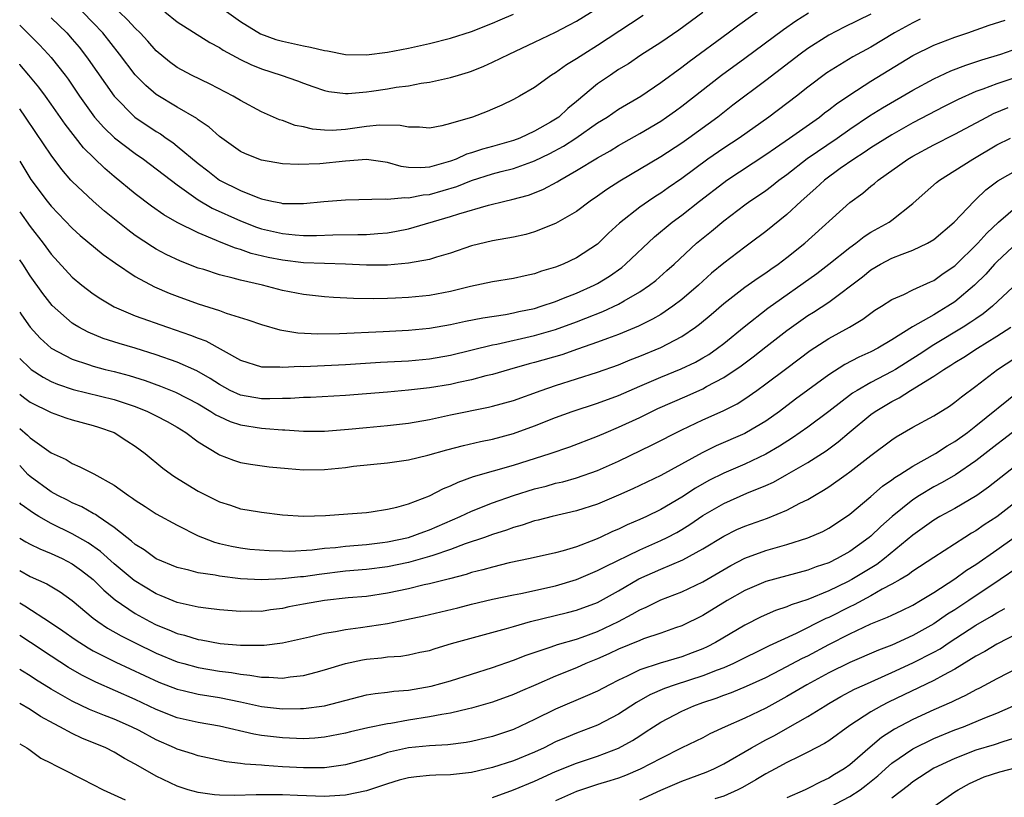
# Model space of a CAD drawing. Units: inches. Extents: x 2628000 to 2631000, y 1446000 to 1449000.
# Drawn here: x 2628000 to 2628094, y 1446416 to 1446490 of the extents above; entities that cross this region are included whole.
import ezdxf

# ---------------------------------------------------------------- set-up
doc = ezdxf.new("R2010")
doc.units = ezdxf.units.IN
doc.header["$MEASUREMENT"] = 0
doc.layers.add('LD26281446_2ft', color=215, linetype='Continuous')

msp = doc.modelspace()

# ---------------------------------------------------------------- linework, layer by layer
at = {"layer": 'LD26281446_2ft'}
for points, elevation in [([(2628003, 1446490.452), (2628004.477, 1446489), (2628005, 1446488.419), (2628005.649, 1446487.649), (2628006.165, 1446487), (2628006.523, 1446486.523), (2628008.162, 1446484.162), (2628009, 1446482.981), (2628010.97, 1446481), (2628013, 1446479.622), (2628013.391, 1446479.392), (2628013.93, 1446479), (2628014.566, 1446478.566), (2628015, 1446478.23), (2628017, 1446476.582), (2628017.892, 1446475.892), (2628019.006, 1446475), (2628021, 1446474.002), (2628022.663, 1446473.337), (2628023, 1446473.221), (2628023.983, 1446473), (2628024.837, 1446472.837), (2628025, 1446472.793), (2628026.792, 1446472.792), (2628027, 1446472.777), (2628028.956, 1446472.956), (2628031, 1446473.112), (2628034.779, 1446473.221), (2628035, 1446473.195), (2628036.651, 1446473.349), (2628037, 1446473.307), (2628038.406, 1446473.594), (2628039, 1446473.635), (2628041.602, 1446474.398), (2628043, 1446474.959), (2628045, 1446475.587), (2628045.811, 1446475.811), (2628047, 1446476.114), (2628048.742, 1446476.742), (2628049, 1446476.822), (2628050.461, 1446477.539), (2628051.761, 1446478.238), (2628052.916, 1446479), (2628055, 1446480.44), (2628055.894, 1446481), (2628057, 1446481.755), (2628059.108, 1446483), (2628061, 1446484.28), (2628063, 1446485.755), (2628063.702, 1446486.298), (2628067.437, 1446489), (2628068.32, 1446489.68), (2628071, 1446491.628)], 10080), ([(2628013.804, 1446491), (2628015, 1446490.072), (2628018.094, 1446488.094), (2628019, 1446487.603), (2628019.352, 1446487.352), (2628021, 1446486.47), (2628021.989, 1446485.989), (2628023, 1446485.59), (2628024.889, 1446485), (2628026.448, 1446484.448), (2628027, 1446484.222), (2628027.899, 1446483.898), (2628029, 1446483.526), (2628029.43, 1446483.43), (2628031, 1446483.252), (2628031.253, 1446483.253), (2628033, 1446483.403), (2628033.465, 1446483.465), (2628035, 1446483.69), (2628035.836, 1446483.836), (2628037, 1446483.98), (2628038.211, 1446484.211), (2628039, 1446484.307), (2628040.702, 1446484.702), (2628041, 1446484.757), (2628041.746, 1446485), (2628042.716, 1446485.285), (2628043, 1446485.381), (2628044.154, 1446485.846), (2628045, 1446486.22), (2628046.586, 1446487), (2628049, 1446488.117), (2628051, 1446489.08), (2628052.266, 1446489.734), (2628053, 1446490.131), (2628055, 1446491.349)], 10086), ([(2628019, 1446491.53), (2628021, 1446490.107), (2628022.931, 1446488.931), (2628024.388, 1446488.388), (2628025, 1446488.218), (2628027, 1446487.782), (2628027.662, 1446487.663), (2628029, 1446487.329), (2628029.293, 1446487.293), (2628031, 1446486.961), (2628033, 1446486.924), (2628035, 1446487.186), (2628037, 1446487.564), (2628039, 1446487.984), (2628041, 1446488.492), (2628043, 1446489.148), (2628045, 1446489.937), (2628045.74, 1446490.259), (2628047, 1446490.775)], 10088), ([(2628000, 1446489.731), (2628001.876, 1446487.876), (2628002.702, 1446487), (2628003, 1446486.662), (2628004.331, 1446485), (2628004.615, 1446484.614), (2628005.7, 1446483), (2628007.132, 1446481), (2628008.006, 1446480.006), (2628009.03, 1446479.03), (2628011, 1446477.531), (2628011.767, 1446477), (2628015, 1446474.551), (2628017, 1446473.12), (2628018.327, 1446472.327), (2628021, 1446471.122), (2628022.529, 1446470.528), (2628023, 1446470.377), (2628025, 1446469.913), (2628026.207, 1446469.793), (2628027, 1446469.746), (2628028.258, 1446469.743), (2628029.8, 1446469.8), (2628032.178, 1446469.822), (2628033, 1446469.844), (2628034.09, 1446469.91), (2628035, 1446469.995), (2628035.866, 1446470.134), (2628037, 1446470.369), (2628041, 1446471.529), (2628041.804, 1446471.804), (2628044.621, 1446472.621), (2628046.159, 1446473), (2628046.849, 1446473.151), (2628048.416, 1446473.584), (2628049, 1446473.799), (2628049.856, 1446474.144), (2628051.156, 1446474.843), (2628051.394, 1446475), (2628053, 1446475.918), (2628055, 1446477.133), (2628056.2, 1446477.8), (2628057, 1446478.285), (2628059, 1446479.43), (2628061, 1446480.625), (2628061.564, 1446481), (2628062.407, 1446481.593), (2628063, 1446482.034), (2628066.786, 1446485), (2628069, 1446486.601), (2628072.675, 1446489.325), (2628073.854, 1446490.147), (2628075.075, 1446490.925)], 10078), ([(2628081, 1446490.792), (2628078.45, 1446489.55), (2628077, 1446488.785), (2628075, 1446487.513), (2628074.285, 1446487), (2628071, 1446484.485), (2628067.878, 1446482.123), (2628066.438, 1446481), (2628063.684, 1446479), (2628063, 1446478.522), (2628061, 1446477.224), (2628057.1, 1446474.9), (2628055.883, 1446474.117), (2628055, 1446473.487), (2628054.279, 1446473), (2628053, 1446472.026), (2628051, 1446470.881), (2628049, 1446470.081), (2628048.167, 1446469.833), (2628047, 1446469.568), (2628045, 1446469.216), (2628043, 1446468.751), (2628041, 1446468.062), (2628039.661, 1446467.661), (2628039, 1446467.442), (2628037, 1446467.087), (2628035, 1446466.926), (2628033, 1446466.921), (2628031.001, 1446467.001), (2628029, 1446467.054), (2628027, 1446467.146), (2628025, 1446467.383), (2628023.651, 1446467.651), (2628022.035, 1446468.035), (2628021, 1446468.396), (2628020.523, 1446468.523), (2628019, 1446469.139), (2628018.741, 1446469.259), (2628017, 1446469.976), (2628014.983, 1446470.983), (2628013.705, 1446471.705), (2628012.536, 1446472.537), (2628011, 1446473.71), (2628009, 1446475.336), (2628008.094, 1446476.094), (2628006.08, 1446478.08), (2628004.314, 1446480.314), (2628003, 1446482.227), (2628002.454, 1446483), (2628001.836, 1446483.836), (2628000.884, 1446485), (2628000.014, 1446486.015), (2628000, 1446486.031)], 10076), ([(2628085.701, 1446490.299), (2628085, 1446489.979), (2628083.265, 1446489), (2628081, 1446487.663), (2628079.276, 1446486.724), (2628076.806, 1446485.194), (2628075, 1446483.856), (2628073.913, 1446483), (2628071.284, 1446481), (2628068.475, 1446479), (2628067, 1446478.04), (2628065.496, 1446477), (2628063, 1446475.162), (2628061.723, 1446474.277), (2628061, 1446473.754), (2628060.533, 1446473.467), (2628059.827, 1446473), (2628059, 1446472.414), (2628057.09, 1446470.909), (2628056.049, 1446469.95), (2628055, 1446468.919), (2628053, 1446467.598), (2628051.715, 1446467), (2628051, 1446466.716), (2628049.665, 1446466.335), (2628049, 1446466.086), (2628048.093, 1446465.907), (2628047, 1446465.641), (2628045, 1446465.34), (2628042.896, 1446464.896), (2628041, 1446464.411), (2628039, 1446464.026), (2628037, 1446463.824), (2628035.759, 1446463.759), (2628035, 1446463.725), (2628033.712, 1446463.712), (2628031.752, 1446463.753), (2628029.849, 1446463.849), (2628029, 1446463.91), (2628027, 1446464.117), (2628025, 1446464.509), (2628023.119, 1446465), (2628021, 1446465.487), (2628020.314, 1446465.686), (2628019, 1446466.001), (2628017.512, 1446466.488), (2628017, 1446466.639), (2628015.295, 1446467.295), (2628013.933, 1446467.933), (2628013, 1446468.428), (2628012.64, 1446468.64), (2628011, 1446469.745), (2628010.279, 1446470.278), (2628008.062, 1446472.062), (2628006.985, 1446472.985), (2628005, 1446474.864), (2628004.879, 1446475), (2628004.013, 1446476.013), (2628003, 1446477.362), (2628001.528, 1446479.528), (2628000.555, 1446481), (2628000, 1446481.785)], 10074), ([(2628000, 1446476.815), (2628001.075, 1446475.075), (2628002.616, 1446473), (2628003, 1446472.517), (2628005, 1446470.424), (2628005.748, 1446469.748), (2628007.933, 1446467.933), (2628009.11, 1446467.109), (2628011, 1446465.83), (2628012.837, 1446464.837), (2628014.239, 1446464.238), (2628015, 1446463.949), (2628017, 1446463.236), (2628019, 1446462.6), (2628019.643, 1446462.357), (2628021.719, 1446461.719), (2628023, 1446461.266), (2628024.762, 1446460.762), (2628026.472, 1446460.472), (2628028.387, 1446460.387), (2628030.424, 1446460.423), (2628034.594, 1446460.594), (2628037, 1446460.719), (2628039, 1446460.906), (2628041, 1446461.264), (2628042.422, 1446461.578), (2628044.089, 1446461.911), (2628046.216, 1446462.216), (2628047, 1446462.365), (2628047.511, 1446462.489), (2628049, 1446462.804), (2628049.641, 1446463), (2628051, 1446463.47), (2628051.757, 1446463.757), (2628053, 1446464.258), (2628054.67, 1446465), (2628055, 1446465.172), (2628056.133, 1446465.867), (2628057.304, 1446466.696), (2628057.659, 1446467), (2628060.396, 1446469.605), (2628062.091, 1446471), (2628063, 1446471.675), (2628064.679, 1446473), (2628067, 1446474.791), (2628067.296, 1446475), (2628071, 1446477.434), (2628071.915, 1446478.085), (2628073.274, 1446479), (2628076.112, 1446481), (2628076.603, 1446481.397), (2628077, 1446481.688), (2628077.732, 1446482.268), (2628079, 1446483.127), (2628081, 1446484.401), (2628085, 1446486.845), (2628087, 1446487.834), (2628089, 1446488.588), (2628090.222, 1446489), (2628092.271, 1446489.729), (2628093.77, 1446490.23)], 10072), ([(2628065, 1446490.94), (2628062.721, 1446489.279), (2628061, 1446488.104), (2628059.124, 1446486.876), (2628057.929, 1446486.071), (2628057, 1446485.513), (2628056.217, 1446485), (2628055, 1446484.161), (2628053, 1446482.479), (2628052.173, 1446481.826), (2628051.292, 1446481), (2628051, 1446480.798), (2628050.506, 1446480.506), (2628049, 1446479.655), (2628047.583, 1446479), (2628047, 1446478.781), (2628045, 1446478.216), (2628044.037, 1446477.962), (2628043, 1446477.596), (2628042.536, 1446477.464), (2628041.537, 1446477), (2628041, 1446476.803), (2628039, 1446476.246), (2628038.181, 1446476.181), (2628037, 1446476.218), (2628036.311, 1446476.311), (2628035, 1446476.672), (2628033, 1446476.963), (2628031, 1446476.82), (2628028.558, 1446476.558), (2628026.487, 1446476.487), (2628025, 1446476.554), (2628023, 1446476.889), (2628021.489, 1446477.489), (2628021, 1446477.729), (2628019, 1446479.162), (2628018.037, 1446480.037), (2628017, 1446480.724), (2628016.85, 1446480.85), (2628015, 1446481.931), (2628013, 1446483.141), (2628011.992, 1446483.992), (2628011, 1446485.02), (2628009.509, 1446487), (2628007.919, 1446489), (2628007, 1446489.955), (2628005.982, 1446491)], 10082), ([(2628059.339, 1446490.661), (2628058.141, 1446489.859), (2628055, 1446487.809), (2628053.671, 1446487), (2628053, 1446486.546), (2628052.026, 1446485.974), (2628051, 1446485.222), (2628050.623, 1446485), (2628049, 1446483.821), (2628047.579, 1446483), (2628047, 1446482.686), (2628045.868, 1446482.131), (2628045, 1446481.741), (2628044.479, 1446481.521), (2628043.098, 1446481), (2628041, 1446480.375), (2628040.16, 1446480.16), (2628039, 1446479.951), (2628038.035, 1446480.035), (2628037, 1446480.031), (2628036.211, 1446480.211), (2628034.232, 1446480.232), (2628033, 1446480.1), (2628031, 1446479.816), (2628029.736, 1446479.735), (2628029, 1446479.739), (2628027.854, 1446479.855), (2628027, 1446480.061), (2628026.213, 1446480.213), (2628025, 1446480.664), (2628024.738, 1446480.738), (2628023, 1446481.49), (2628021, 1446482.582), (2628020.327, 1446483), (2628018.134, 1446484.134), (2628016.355, 1446485), (2628015, 1446485.73), (2628014.261, 1446486.261), (2628013, 1446487.313), (2628012.209, 1446488.209), (2628011.473, 1446489), (2628011, 1446489.443), (2628010.252, 1446490.252), (2628009.471, 1446491)], 10084), ([(2628000, 1446471.979), (2628001, 1446470.584), (2628002.239, 1446469), (2628003, 1446467.961), (2628005, 1446465.755), (2628005.92, 1446465), (2628007, 1446464.18), (2628007.71, 1446463.71), (2628009, 1446462.953), (2628011, 1446462.104), (2628014.068, 1446461), (2628016.267, 1446460.267), (2628017, 1446459.965), (2628017.707, 1446459.707), (2628021, 1446457.861), (2628023, 1446457.251), (2628024.771, 1446457.229), (2628025, 1446457.199), (2628026.701, 1446457.298), (2628027, 1446457.286), (2628029, 1446457.368), (2628031, 1446457.47), (2628034.322, 1446457.677), (2628037, 1446457.824), (2628039, 1446458), (2628041, 1446458.343), (2628045, 1446459.324), (2628045.399, 1446459.399), (2628049, 1446460.22), (2628051, 1446460.791), (2628053, 1446461.521), (2628053.878, 1446461.878), (2628055.497, 1446462.503), (2628057, 1446463.209), (2628057.531, 1446463.531), (2628059, 1446464.364), (2628059.938, 1446465), (2628060.536, 1446465.464), (2628061.599, 1446466.401), (2628062.269, 1446467), (2628064.42, 1446469), (2628065.84, 1446470.16), (2628067, 1446471.135), (2628069, 1446472.651), (2628069.483, 1446473), (2628070.4, 1446473.6), (2628071, 1446474.026), (2628071.56, 1446474.441), (2628072.245, 1446475), (2628073, 1446475.549), (2628074.951, 1446477.049), (2628077.802, 1446479), (2628079, 1446479.858), (2628080.886, 1446481.114), (2628082.118, 1446481.882), (2628085, 1446483.559), (2628087, 1446484.651), (2628088.603, 1446485.397), (2628090.047, 1446485.953), (2628091.551, 1446486.449), (2628093.358, 1446487), (2628095, 1446487.54)], 10070), ([(2628096.638, 1446485.362), (2628093, 1446484.169), (2628091.644, 1446483.644), (2628091, 1446483.423), (2628089.315, 1446482.685), (2628087.988, 1446482.012), (2628085, 1446480.438), (2628083, 1446479.318), (2628081, 1446478.066), (2628080.368, 1446477.631), (2628079.372, 1446477), (2628078.093, 1446476.093), (2628076.597, 1446475), (2628075.771, 1446474.229), (2628074.369, 1446473), (2628073, 1446471.722), (2628071, 1446470.118), (2628069.518, 1446469), (2628069, 1446468.628), (2628067, 1446467.106), (2628065.846, 1446466.154), (2628064.592, 1446465), (2628063, 1446463.638), (2628062.154, 1446463), (2628061, 1446462.224), (2628060.235, 1446461.765), (2628058.904, 1446461.096), (2628057, 1446460.317), (2628055.937, 1446459.937), (2628055, 1446459.581), (2628053.095, 1446458.905), (2628051.604, 1446458.396), (2628049, 1446457.649), (2628048.48, 1446457.52), (2628046.612, 1446457), (2628045, 1446456.523), (2628044.375, 1446456.375), (2628043, 1446456.003), (2628041.746, 1446455.746), (2628041, 1446455.572), (2628039, 1446455.24), (2628037.012, 1446455.012), (2628035, 1446454.831), (2628031, 1446454.52), (2628027.669, 1446454.331), (2628027, 1446454.317), (2628025.775, 1446454.225), (2628025, 1446454.22), (2628023.815, 1446454.185), (2628023, 1446454.201), (2628021, 1446454.547), (2628020.016, 1446455), (2628019, 1446455.545), (2628018.122, 1446456.123), (2628016.855, 1446456.855), (2628015, 1446457.69), (2628013, 1446458.383), (2628011, 1446459.007), (2628009.463, 1446459.463), (2628007.943, 1446459.943), (2628006.521, 1446460.521), (2628005.643, 1446461), (2628005.238, 1446461.238), (2628005, 1446461.401), (2628003.086, 1446463.086), (2628002.201, 1446464.201), (2628001, 1446465.902), (2628000.294, 1446467), (2628000, 1446467.433)], 10068), ([(2628000, 1446462.442), (2628000.174, 1446462.174), (2628000.985, 1446461), (2628001.955, 1446459.955), (2628003.006, 1446459.006), (2628005, 1446457.956), (2628006.538, 1446457.462), (2628007, 1446457.294), (2628008.128, 1446457), (2628009, 1446456.792), (2628010.407, 1446456.407), (2628011.928, 1446455.928), (2628013.394, 1446455.395), (2628014.819, 1446454.819), (2628017, 1446453.703), (2628018.202, 1446453), (2628018.68, 1446452.68), (2628019, 1446452.511), (2628020.031, 1446452.031), (2628021, 1446451.708), (2628023, 1446451.392), (2628023.385, 1446451.384), (2628025, 1446451.244), (2628025.246, 1446451.246), (2628027, 1446451.123), (2628029, 1446451.116), (2628031.293, 1446451.293), (2628033, 1446451.478), (2628035, 1446451.669), (2628037, 1446451.893), (2628039, 1446452.244), (2628041, 1446452.671), (2628044.609, 1446453.392), (2628045, 1446453.486), (2628047, 1446454.049), (2628049.629, 1446455), (2628051, 1446455.463), (2628055, 1446456.721), (2628057, 1446457.442), (2628058.102, 1446457.898), (2628059, 1446458.242), (2628061, 1446459.07), (2628063, 1446460.12), (2628064.299, 1446461), (2628064.707, 1446461.294), (2628065.792, 1446462.209), (2628067, 1446463.277), (2628069, 1446464.821), (2628070.282, 1446465.718), (2628071, 1446466.182), (2628071.475, 1446466.525), (2628072.176, 1446467), (2628073, 1446467.629), (2628074.724, 1446469), (2628079, 1446472.861), (2628080.237, 1446473.763), (2628081, 1446474.422), (2628081.332, 1446474.668), (2628081.694, 1446475), (2628084.535, 1446477), (2628085, 1446477.273), (2628087, 1446478.352), (2628089, 1446479.389), (2628092.022, 1446481), (2628092.673, 1446481.327), (2628094.08, 1446481.92)], 10066), ([(2628000, 1446458.042), (2628000.019, 1446458.02), (2628001, 1446457.068), (2628001.092, 1446457), (2628002.243, 1446456.243), (2628003, 1446455.852), (2628003.596, 1446455.596), (2628005.089, 1446455.089), (2628009, 1446454.128), (2628011, 1446453.468), (2628012.171, 1446453), (2628013, 1446452.577), (2628014.026, 1446452.027), (2628015, 1446451.489), (2628015.817, 1446451), (2628017, 1446450.11), (2628018.922, 1446448.922), (2628019, 1446448.88), (2628020.348, 1446448.348), (2628021, 1446448.153), (2628021.976, 1446447.976), (2628023.739, 1446447.739), (2628025.553, 1446447.553), (2628027, 1446447.453), (2628029, 1446447.485), (2628031, 1446447.673), (2628031.774, 1446447.774), (2628035, 1446448.102), (2628037, 1446448.389), (2628038.831, 1446448.831), (2628040.646, 1446449.355), (2628042.232, 1446449.768), (2628043.863, 1446450.136), (2628045, 1446450.364), (2628047, 1446450.889), (2628049, 1446451.612), (2628051, 1446452.42), (2628052.571, 1446453), (2628055, 1446453.777), (2628057, 1446454.525), (2628059, 1446455.41), (2628061, 1446456.251), (2628062.962, 1446457.038), (2628064.308, 1446457.692), (2628065, 1446458.08), (2628065.574, 1446458.426), (2628066.403, 1446459), (2628067, 1446459.466), (2628068.943, 1446461.057), (2628071.184, 1446462.817), (2628075.869, 1446466.131), (2628077.005, 1446466.995), (2628079, 1446468.597), (2628079.569, 1446469), (2628080.365, 1446469.635), (2628081, 1446470.038), (2628082.739, 1446471), (2628083, 1446471.188), (2628085, 1446472.776), (2628086.163, 1446473.837), (2628087.232, 1446474.768), (2628087.531, 1446475), (2628089, 1446475.907), (2628090.691, 1446477), (2628093, 1446478.357), (2628094.291, 1446479)], 10064), ([(2628000, 1446454.625), (2628000.35, 1446454.35), (2628001, 1446453.893), (2628003, 1446452.909), (2628004.399, 1446452.399), (2628005, 1446452.2), (2628007, 1446451.65), (2628007.495, 1446451.496), (2628009, 1446450.977), (2628010.211, 1446450.211), (2628011, 1446449.679), (2628011.927, 1446449), (2628013.612, 1446447.612), (2628014.444, 1446447), (2628014.777, 1446446.777), (2628017, 1446445.408), (2628019, 1446444.385), (2628020.064, 1446444.064), (2628021, 1446443.744), (2628021.648, 1446443.648), (2628023, 1446443.405), (2628025, 1446443.153), (2628027, 1446443.027), (2628029.096, 1446443.096), (2628031.242, 1446443.242), (2628033, 1446443.391), (2628033.444, 1446443.444), (2628035, 1446443.696), (2628035.903, 1446443.903), (2628037, 1446444.219), (2628039, 1446444.973), (2628040.33, 1446445.67), (2628041, 1446445.922), (2628041.721, 1446446.278), (2628043.198, 1446446.802), (2628047, 1446447.888), (2628050.49, 1446449), (2628052.357, 1446449.643), (2628055, 1446450.651), (2628055.799, 1446451), (2628057, 1446451.49), (2628059, 1446452.432), (2628060.724, 1446453.276), (2628063.512, 1446454.488), (2628065, 1446455.156), (2628065.354, 1446455.354), (2628067, 1446456.211), (2628068.663, 1446457.337), (2628069.807, 1446458.193), (2628071, 1446459.139), (2628073, 1446460.688), (2628075, 1446462.118), (2628075.545, 1446462.455), (2628077, 1446463.404), (2628080.192, 1446465.808), (2628081, 1446466.463), (2628081.907, 1446467), (2628083, 1446467.574), (2628083.967, 1446467.967), (2628085, 1446468.342), (2628086.394, 1446469), (2628087, 1446469.36), (2628088.916, 1446471), (2628090.833, 1446473), (2628091, 1446473.144), (2628091.936, 1446474.064), (2628093.073, 1446474.927), (2628095, 1446476.002)], 10062), ([(2628000, 1446451.357), (2628000.749, 1446450.749), (2628001, 1446450.49), (2628003, 1446449.055), (2628004.408, 1446448.408), (2628005, 1446448.032), (2628005.739, 1446447.739), (2628007.05, 1446447.05), (2628009, 1446445.976), (2628010.35, 1446445), (2628010.747, 1446444.747), (2628011, 1446444.542), (2628011.944, 1446443.944), (2628013, 1446443.242), (2628015, 1446442.168), (2628017, 1446441.174), (2628017.395, 1446441), (2628018.551, 1446440.55), (2628019, 1446440.44), (2628020.162, 1446440.162), (2628021, 1446440.017), (2628021.903, 1446439.903), (2628023.75, 1446439.75), (2628025, 1446439.72), (2628025.715, 1446439.715), (2628027.835, 1446439.835), (2628029, 1446439.977), (2628030.061, 1446440.061), (2628031, 1446440.173), (2628033, 1446440.338), (2628034.523, 1446440.523), (2628035, 1446440.585), (2628037, 1446441.003), (2628038.449, 1446441.551), (2628039, 1446441.738), (2628041.919, 1446443), (2628043, 1446443.516), (2628045, 1446444.311), (2628047, 1446445.01), (2628049, 1446445.627), (2628050.102, 1446445.898), (2628051, 1446446.158), (2628051.687, 1446446.313), (2628053, 1446446.668), (2628055, 1446447.363), (2628057, 1446448.273), (2628060.189, 1446449.811), (2628063, 1446451.242), (2628065, 1446452.187), (2628066.944, 1446453.056), (2628068.273, 1446453.727), (2628069, 1446454.194), (2628070.154, 1446455), (2628071, 1446455.614), (2628073, 1446457.127), (2628075.221, 1446458.779), (2628077, 1446459.937), (2628078.957, 1446461), (2628080.232, 1446461.768), (2628081, 1446462.349), (2628081.385, 1446462.615), (2628082.005, 1446463), (2628083, 1446463.65), (2628084.127, 1446464.128), (2628085, 1446464.553), (2628086.672, 1446465.328), (2628087, 1446465.46), (2628087.893, 1446466.107), (2628089, 1446466.853), (2628091.178, 1446469), (2628092.032, 1446469.968), (2628093.14, 1446471), (2628095, 1446472.6)], 10060), ([(2628095, 1446469.084), (2628093, 1446467.239), (2628092.766, 1446467), (2628091.93, 1446466.07), (2628090.851, 1446465), (2628089, 1446463.436), (2628088.338, 1446463), (2628087.494, 1446462.506), (2628087, 1446462.196), (2628084.969, 1446461.031), (2628083, 1446459.812), (2628081.656, 1446459), (2628081, 1446458.66), (2628079.846, 1446458.154), (2628078.535, 1446457.465), (2628077, 1446456.482), (2628073.84, 1446454.16), (2628072.297, 1446453), (2628071, 1446452.084), (2628069.176, 1446451), (2628069, 1446450.908), (2628066.277, 1446449.722), (2628064.942, 1446449.059), (2628061, 1446446.909), (2628058.361, 1446445.639), (2628056.976, 1446445.024), (2628055, 1446444.181), (2628053, 1446443.528), (2628050.686, 1446443), (2628049.352, 1446442.648), (2628049, 1446442.573), (2628047.832, 1446442.168), (2628047, 1446441.949), (2628046.313, 1446441.687), (2628045, 1446441.277), (2628044.226, 1446441), (2628042.384, 1446440.384), (2628041, 1446439.864), (2628039.301, 1446439.301), (2628039, 1446439.187), (2628037, 1446438.633), (2628035, 1446438.22), (2628033, 1446437.963), (2628031, 1446437.787), (2628028.503, 1446437.497), (2628027, 1446437.275), (2628026.738, 1446437.262), (2628025, 1446437.062), (2628023, 1446436.985), (2628021, 1446437.084), (2628019, 1446437.319), (2628018.589, 1446437.411), (2628017, 1446437.646), (2628016.098, 1446437.902), (2628015, 1446438.151), (2628013, 1446438.979), (2628011.83, 1446439.83), (2628011, 1446440.335), (2628010.656, 1446440.656), (2628010.183, 1446441), (2628009, 1446441.945), (2628007.468, 1446443), (2628007.199, 1446443.199), (2628007, 1446443.301), (2628005.929, 1446443.929), (2628005, 1446444.312), (2628004.55, 1446444.549), (2628003.614, 1446445), (2628003, 1446445.331), (2628001, 1446446.798), (2628000.789, 1446447), (2628000, 1446447.837)], 10058), ([(2628095, 1446465.266), (2628092.577, 1446463), (2628091.704, 1446462.296), (2628091, 1446461.818), (2628090.525, 1446461.475), (2628089.777, 1446461), (2628087, 1446459.337), (2628085.589, 1446458.41), (2628083.359, 1446457), (2628083, 1446456.786), (2628081, 1446455.751), (2628079.691, 1446455), (2628079.268, 1446454.732), (2628077, 1446452.989), (2628075, 1446451.502), (2628073.531, 1446450.469), (2628072.311, 1446449.689), (2628071, 1446448.926), (2628069, 1446447.988), (2628067, 1446447.132), (2628065.582, 1446446.418), (2628064.3, 1446445.7), (2628063, 1446444.841), (2628061, 1446443.658), (2628059.647, 1446443), (2628059, 1446442.705), (2628057.795, 1446442.205), (2628057, 1446441.808), (2628056.427, 1446441.572), (2628055.251, 1446441), (2628054.804, 1446440.804), (2628053, 1446440.125), (2628051.725, 1446439.725), (2628051, 1446439.531), (2628048.592, 1446439), (2628046.583, 1446438.583), (2628045, 1446438.194), (2628044.076, 1446437.924), (2628043, 1446437.665), (2628042.503, 1446437.497), (2628040.916, 1446437.084), (2628039, 1446436.602), (2628038.492, 1446436.492), (2628037, 1446436.131), (2628035, 1446435.701), (2628033, 1446435.401), (2628031.251, 1446435.251), (2628029, 1446435.023), (2628027, 1446434.662), (2628025.609, 1446434.391), (2628025, 1446434.257), (2628023.878, 1446434.122), (2628023, 1446433.975), (2628022.016, 1446433.984), (2628021, 1446433.951), (2628019, 1446434.134), (2628017.717, 1446434.283), (2628017, 1446434.385), (2628015.256, 1446434.744), (2628015, 1446434.809), (2628013.456, 1446435.456), (2628013, 1446435.628), (2628010.904, 1446436.904), (2628009, 1446438.494), (2628007.684, 1446439.684), (2628006.502, 1446440.502), (2628005, 1446441.366), (2628003, 1446442.336), (2628001.819, 1446443), (2628001.304, 1446443.304), (2628000.155, 1446444.155), (2628000, 1446444.314)], 10056), ([(2628000, 1446440.94), (2628000.584, 1446440.584), (2628001, 1446440.366), (2628001.915, 1446439.915), (2628003, 1446439.482), (2628004.039, 1446439), (2628005, 1446438.505), (2628005.873, 1446437.873), (2628007, 1446437.011), (2628007.992, 1446435.992), (2628009.074, 1446435.074), (2628011, 1446433.774), (2628012.395, 1446433), (2628013, 1446432.69), (2628014.208, 1446432.208), (2628015, 1446431.857), (2628015.695, 1446431.695), (2628017, 1446431.294), (2628017.26, 1446431.26), (2628019.068, 1446430.932), (2628021, 1446430.759), (2628022.767, 1446430.767), (2628023, 1446430.745), (2628023.25, 1446430.75), (2628025.009, 1446430.991), (2628027.564, 1446431.564), (2628029, 1446431.91), (2628030.06, 1446432.06), (2628031, 1446432.253), (2628032.425, 1446432.425), (2628035, 1446432.833), (2628036.804, 1446433.196), (2628038.445, 1446433.554), (2628041.681, 1446434.319), (2628043, 1446434.655), (2628045, 1446435.129), (2628047, 1446435.56), (2628047.687, 1446435.686), (2628051, 1446436.402), (2628053, 1446436.995), (2628055, 1446437.85), (2628055.747, 1446438.253), (2628059, 1446439.831), (2628061, 1446440.704), (2628061.612, 1446441), (2628062.523, 1446441.477), (2628063, 1446441.755), (2628063.769, 1446442.232), (2628065, 1446443.087), (2628067, 1446444.248), (2628069.212, 1446445.213), (2628071, 1446445.936), (2628071.741, 1446446.259), (2628073.019, 1446446.981), (2628075, 1446448.139), (2628076.748, 1446449.252), (2628077.902, 1446450.098), (2628078.945, 1446451), (2628081, 1446452.704), (2628081.415, 1446453), (2628083, 1446453.948), (2628083.707, 1446454.293), (2628084.772, 1446455), (2628087, 1446456.357), (2628087.943, 1446457), (2628088.612, 1446457.388), (2628089, 1446457.648), (2628089.853, 1446458.148), (2628091.146, 1446459), (2628093, 1446460.143), (2628094.306, 1446461)], 10054), ([(2628000, 1446437.86), (2628001, 1446437.301), (2628002.579, 1446436.579), (2628003.838, 1446435.838), (2628005, 1446435.016), (2628007, 1446433.333), (2628007.426, 1446433), (2628008.367, 1446432.367), (2628009.646, 1446431.646), (2628010.981, 1446430.981), (2628013, 1446430.008), (2628015, 1446429.182), (2628015.636, 1446429), (2628017, 1446428.625), (2628019, 1446428.288), (2628020.145, 1446428.145), (2628021, 1446427.987), (2628021.913, 1446427.913), (2628023, 1446427.705), (2628023.719, 1446427.719), (2628025, 1446427.624), (2628025.745, 1446427.745), (2628027, 1446427.876), (2628028.205, 1446428.205), (2628029, 1446428.397), (2628031, 1446429.008), (2628032.637, 1446429.363), (2628033, 1446429.425), (2628034.443, 1446429.557), (2628035, 1446429.634), (2628036.279, 1446429.721), (2628037, 1446429.834), (2628038.08, 1446430.08), (2628039, 1446430.267), (2628039.551, 1446430.448), (2628041.095, 1446430.905), (2628046.34, 1446432.341), (2628047, 1446432.544), (2628048.611, 1446433), (2628052.141, 1446433.859), (2628053, 1446434.085), (2628055, 1446434.825), (2628057, 1446435.942), (2628058.931, 1446437.069), (2628061, 1446437.987), (2628063.121, 1446438.879), (2628065, 1446439.913), (2628067, 1446441.138), (2628068.251, 1446441.749), (2628069, 1446442.081), (2628071.151, 1446442.849), (2628073, 1446443.594), (2628074.256, 1446444.256), (2628075, 1446444.613), (2628075.637, 1446445), (2628076.503, 1446445.497), (2628077, 1446445.826), (2628078.659, 1446447), (2628079, 1446447.242), (2628081, 1446448.819), (2628083, 1446450.306), (2628083.418, 1446450.583), (2628085, 1446451.495), (2628087, 1446452.591), (2628088.492, 1446453.508), (2628089, 1446453.868), (2628089.612, 1446454.388), (2628091, 1446455.411), (2628093.064, 1446457), (2628097, 1446459.544)], 10052), ([(2628000, 1446434.796), (2628000.49, 1446434.49), (2628002.928, 1446432.927), (2628004.121, 1446432.121), (2628005.289, 1446431.289), (2628006.505, 1446430.505), (2628007, 1446430.23), (2628009.143, 1446429.143), (2628011.871, 1446427.871), (2628013.252, 1446427.252), (2628015, 1446426.57), (2628015.551, 1446426.449), (2628017, 1446426.087), (2628019, 1446425.77), (2628021, 1446425.364), (2628023, 1446424.93), (2628025, 1446424.702), (2628026.732, 1446424.732), (2628027, 1446424.724), (2628029, 1446424.989), (2628033, 1446426.028), (2628033.827, 1446426.173), (2628035, 1446426.298), (2628035.611, 1446426.389), (2628037, 1446426.479), (2628039.155, 1446426.845), (2628041, 1446427.382), (2628045, 1446428.625), (2628047, 1446429.338), (2628048.186, 1446429.814), (2628050.585, 1446430.585), (2628051.191, 1446430.809), (2628053, 1446431.346), (2628053.527, 1446431.527), (2628055, 1446432.074), (2628056.99, 1446433), (2628058.3, 1446433.699), (2628059, 1446434.121), (2628059.622, 1446434.378), (2628061, 1446435.071), (2628063, 1446435.842), (2628065, 1446436.78), (2628067.663, 1446438.337), (2628069, 1446439.027), (2628071, 1446439.769), (2628073, 1446440.349), (2628075, 1446440.971), (2628076.419, 1446441.582), (2628077, 1446441.892), (2628078.682, 1446443), (2628079, 1446443.23), (2628081, 1446444.903), (2628082.124, 1446445.876), (2628083, 1446446.476), (2628083.292, 1446446.708), (2628083.771, 1446447), (2628085, 1446447.803), (2628087.163, 1446449), (2628088.277, 1446449.723), (2628089, 1446450.127), (2628090.196, 1446451), (2628091, 1446451.619), (2628095.088, 1446454.912)], 10050), ([(2628097, 1446452.938), (2628093.656, 1446450.343), (2628093, 1446449.864), (2628091, 1446448.296), (2628089.051, 1446446.949), (2628087.776, 1446446.224), (2628087, 1446445.823), (2628085.625, 1446445), (2628085, 1446444.597), (2628083.019, 1446443), (2628081.947, 1446442.053), (2628081, 1446441.141), (2628080.833, 1446441), (2628079, 1446439.664), (2628077.801, 1446439), (2628077, 1446438.608), (2628075.791, 1446438.209), (2628075, 1446437.902), (2628071, 1446436.801), (2628069, 1446435.96), (2628067.328, 1446435), (2628065, 1446433.577), (2628063, 1446432.608), (2628062.414, 1446432.414), (2628061, 1446431.908), (2628059.355, 1446431.354), (2628059, 1446431.217), (2628057, 1446430.364), (2628056.076, 1446429.924), (2628055, 1446429.453), (2628053.873, 1446429), (2628053, 1446428.607), (2628051, 1446427.804), (2628049.107, 1446427), (2628047.642, 1446426.358), (2628047, 1446426.057), (2628045, 1446425.326), (2628043, 1446424.759), (2628042.703, 1446424.703), (2628041, 1446424.291), (2628040.179, 1446424.179), (2628039, 1446423.939), (2628037, 1446423.63), (2628035.312, 1446423.312), (2628035, 1446423.27), (2628033.118, 1446422.882), (2628031.487, 1446422.513), (2628031, 1446422.388), (2628029, 1446421.999), (2628028.085, 1446421.915), (2628027, 1446421.849), (2628025, 1446421.929), (2628023, 1446422.17), (2628022.282, 1446422.282), (2628019, 1446423.069), (2628017, 1446423.409), (2628015, 1446423.854), (2628013, 1446424.644), (2628011, 1446425.586), (2628007.236, 1446427.236), (2628005.912, 1446427.912), (2628004.65, 1446428.65), (2628003, 1446429.71), (2628001.023, 1446431.023), (2628000, 1446431.673)], 10048), ([(2628095, 1446447.97), (2628092.21, 1446445.79), (2628091.091, 1446445), (2628089, 1446443.77), (2628087.571, 1446443), (2628087, 1446442.664), (2628085, 1446441.222), (2628082.306, 1446439), (2628081.558, 1446438.442), (2628079.203, 1446437), (2628078.772, 1446436.772), (2628077, 1446435.915), (2628075, 1446435.108), (2628073.402, 1446434.598), (2628073, 1446434.414), (2628071.932, 1446434.068), (2628070.55, 1446433.45), (2628069, 1446432.661), (2628066.214, 1446431), (2628065.408, 1446430.592), (2628065, 1446430.412), (2628063.983, 1446430.017), (2628063, 1446429.663), (2628060.939, 1446429.061), (2628059, 1446428.408), (2628057.811, 1446427.811), (2628057, 1446427.438), (2628056.129, 1446427), (2628055, 1446426.398), (2628054.043, 1446425.957), (2628051, 1446424.685), (2628049, 1446423.689), (2628047, 1446422.74), (2628045, 1446422.071), (2628043, 1446421.592), (2628042.5, 1446421.5), (2628040.731, 1446421.269), (2628039, 1446421.183), (2628037, 1446420.987), (2628035, 1446420.536), (2628034.304, 1446420.304), (2628033, 1446419.918), (2628031, 1446419.376), (2628029, 1446419.104), (2628027, 1446419.078), (2628025, 1446419.192), (2628023.303, 1446419.303), (2628023, 1446419.337), (2628021.433, 1446419.433), (2628021, 1446419.509), (2628019.656, 1446419.656), (2628017, 1446420.243), (2628016.433, 1446420.433), (2628015, 1446420.868), (2628014.73, 1446421), (2628013, 1446421.746), (2628011.369, 1446422.631), (2628010.651, 1446423), (2628009, 1446423.717), (2628008.062, 1446424.062), (2628006.64, 1446424.64), (2628005, 1446425.425), (2628003, 1446426.584), (2628001.508, 1446427.508), (2628001, 1446427.843), (2628000.273, 1446428.273), (2628000, 1446428.444)], 10046), ([(2628095, 1446444.512), (2628093, 1446442.981), (2628091.798, 1446442.202), (2628091, 1446441.647), (2628090.587, 1446441.413), (2628089.933, 1446441), (2628087, 1446439.111), (2628085, 1446437.79), (2628084.553, 1446437.446), (2628083.781, 1446437), (2628083, 1446436.557), (2628082.086, 1446436.086), (2628081, 1446435.468), (2628079.409, 1446434.591), (2628079, 1446434.411), (2628077, 1446433.406), (2628076.709, 1446433.291), (2628073.884, 1446431.884), (2628071.309, 1446430.691), (2628067.931, 1446429), (2628067, 1446428.596), (2628066.379, 1446428.379), (2628065, 1446427.848), (2628062.378, 1446427), (2628061.369, 1446426.631), (2628059.981, 1446426.019), (2628058.7, 1446425.3), (2628057, 1446424.196), (2628055, 1446423.14), (2628053, 1446422.385), (2628052.011, 1446421.989), (2628051, 1446421.551), (2628049.913, 1446421), (2628049, 1446420.578), (2628047, 1446419.762), (2628045, 1446419.126), (2628043, 1446418.655), (2628041, 1446418.425), (2628039.612, 1446418.388), (2628039, 1446418.355), (2628037.755, 1446418.245), (2628037, 1446418.142), (2628036.098, 1446417.902), (2628035, 1446417.573), (2628033, 1446416.887), (2628031, 1446416.487), (2628030.468, 1446416.468), (2628029, 1446416.377), (2628026.447, 1446416.447), (2628025, 1446416.523), (2628024.514, 1446416.514), (2628023, 1446416.535), (2628022.506, 1446416.506), (2628020.453, 1446416.453), (2628019, 1446416.476), (2628018.525, 1446416.525), (2628017, 1446416.732), (2628016.021, 1446417), (2628015, 1446417.332), (2628013, 1446418.288), (2628011.265, 1446419.265), (2628011, 1446419.435), (2628009.978, 1446419.978), (2628009, 1446420.577), (2628008.186, 1446421), (2628005.927, 1446421.927), (2628005, 1446422.359), (2628003.811, 1446423), (2628003.265, 1446423.265), (2628001.982, 1446423.982), (2628001, 1446424.624), (2628000, 1446425.215)], 10044), ([(2628045, 1446416.278), (2628047, 1446417.008), (2628049, 1446417.833), (2628051, 1446418.742), (2628053, 1446419.544), (2628055, 1446420.188), (2628057, 1446420.955), (2628058.313, 1446421.687), (2628059, 1446422.145), (2628059.529, 1446422.47), (2628060.306, 1446423), (2628061, 1446423.438), (2628063, 1446424.478), (2628064.16, 1446425), (2628065, 1446425.302), (2628066.273, 1446425.727), (2628067, 1446426.002), (2628067.74, 1446426.26), (2628069.152, 1446426.848), (2628071, 1446427.699), (2628072.411, 1446428.411), (2628074.491, 1446429.509), (2628075, 1446429.758), (2628077, 1446430.835), (2628079, 1446431.846), (2628081, 1446432.776), (2628082.59, 1446433.409), (2628083, 1446433.623), (2628083.944, 1446434.055), (2628085, 1446434.576), (2628085.736, 1446435), (2628087, 1446435.765), (2628089, 1446437.065), (2628090.118, 1446437.883), (2628091, 1446438.443), (2628093, 1446439.834), (2628094.629, 1446441)], 10042), ([(2628095, 1446438.14), (2628093.321, 1446437), (2628090.315, 1446435), (2628089, 1446434.136), (2628088.303, 1446433.697), (2628087, 1446432.797), (2628085, 1446431.679), (2628083, 1446430.771), (2628081.714, 1446430.286), (2628079, 1446429.118), (2628077, 1446428.134), (2628074.92, 1446427), (2628073, 1446425.866), (2628071, 1446424.78), (2628069, 1446423.828), (2628067.151, 1446423), (2628065.686, 1446422.315), (2628065, 1446421.957), (2628063, 1446420.995), (2628061, 1446419.988), (2628059.052, 1446418.948), (2628057.65, 1446418.35), (2628057, 1446418.115), (2628056.163, 1446417.837), (2628055, 1446417.491), (2628053.455, 1446417), (2628053, 1446416.835), (2628051, 1446415.945)], 10040), ([(2628059, 1446416.057), (2628061, 1446416.968), (2628063, 1446417.833), (2628063.865, 1446418.135), (2628065.323, 1446418.677), (2628066.055, 1446419), (2628067, 1446419.456), (2628069.629, 1446421), (2628071, 1446421.761), (2628071.819, 1446422.181), (2628073.114, 1446422.886), (2628075, 1446423.961), (2628076.643, 1446425), (2628077, 1446425.211), (2628078.133, 1446425.867), (2628079.437, 1446426.563), (2628080.381, 1446427), (2628083, 1446428.15), (2628085, 1446429.068), (2628087, 1446430.089), (2628087.587, 1446430.413), (2628088.46, 1446431), (2628091, 1446432.655), (2628092.484, 1446433.516), (2628093, 1446433.851), (2628093.753, 1446434.246)], 10038), ([(2628097, 1446432.924), (2628093, 1446430.865), (2628091.843, 1446430.157), (2628091, 1446429.709), (2628089, 1446428.478), (2628087.907, 1446427.907), (2628087, 1446427.396), (2628082.669, 1446425.332), (2628082.009, 1446425), (2628081, 1446424.427), (2628079, 1446423.113), (2628077, 1446421.659), (2628076.603, 1446421.397), (2628075, 1446420.566), (2628074.179, 1446420.179), (2628073, 1446419.593), (2628071.881, 1446419), (2628071, 1446418.53), (2628070.064, 1446417.936), (2628068.785, 1446417.215), (2628068.353, 1446417), (2628067, 1446416.391), (2628066.144, 1446416.144)], 10036), ([(2628097, 1446429.611), (2628093, 1446427.556), (2628091.33, 1446426.67), (2628091, 1446426.52), (2628090.02, 1446425.98), (2628089, 1446425.509), (2628088.666, 1446425.334), (2628087, 1446424.599), (2628085, 1446423.682), (2628083.246, 1446422.754), (2628082.016, 1446421.985), (2628080.933, 1446421.067), (2628079, 1446419.38), (2628078.461, 1446419), (2628077.543, 1446418.457), (2628077, 1446418.111), (2628076.23, 1446417.77), (2628075, 1446417.115), (2628074.759, 1446417), (2628073, 1446416.236)], 10034), ([(2628077, 1446415.313), (2628079, 1446416.367), (2628079.968, 1446417), (2628080.556, 1446417.445), (2628081.662, 1446418.338), (2628082.383, 1446419), (2628083, 1446419.531), (2628085, 1446420.906), (2628087, 1446421.875), (2628089, 1446422.69), (2628089.815, 1446423), (2628091.855, 1446423.855), (2628093, 1446424.302), (2628094.573, 1446425)], 10032), ([(2628095, 1446422.007), (2628093.575, 1446421.574), (2628092.726, 1446421.274), (2628091, 1446420.756), (2628089, 1446419.983), (2628087, 1446419.06), (2628085, 1446417.751), (2628084.587, 1446417.413), (2628083, 1446416.2)], 10030), ([(2628000, 1446421.37), (2628000.687, 1446421), (2628000.857, 1446420.857), (2628001, 1446420.784), (2628002.02, 1446420.02), (2628003, 1446419.537), (2628003.333, 1446419.333), (2628004.038, 1446419), (2628005.983, 1446418.017), (2628007.935, 1446417), (2628010.048, 1446416.048)], 10042), ([(2628085, 1446414.003), (2628089, 1446416.8), (2628089.317, 1446417), (2628090.391, 1446417.609), (2628091.772, 1446418.227), (2628093.288, 1446418.712), (2628095, 1446419.156)], 10028)]:
    msp.add_lwpolyline(points, dxfattribs=dict(at, elevation=elevation))

doc.saveas('drawing.dxf')
